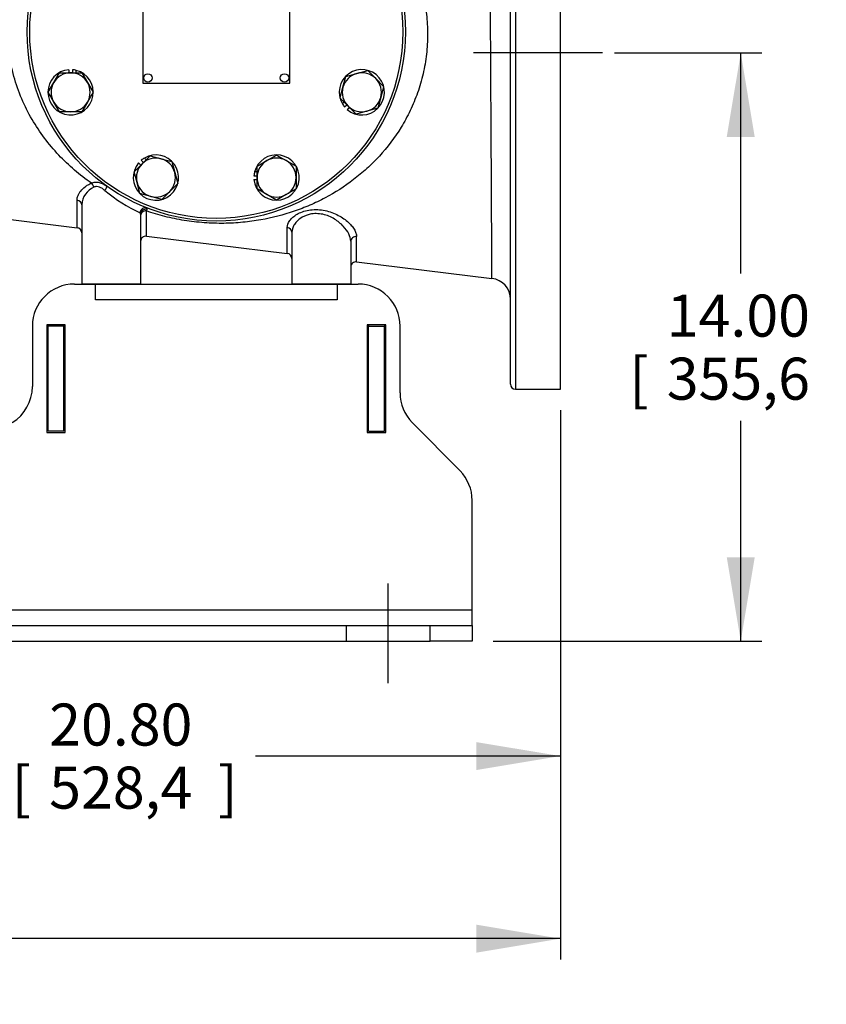
# Model space of a CAD drawing. Units: inches. Extents: x 0 to 17, y 0 to 11.
# Drawn here: x 7.4 to 9.8, y 5.1 to 8 of the extents above; entities that cross this region are included whole.
import ezdxf
from ezdxf.enums import TextEntityAlignment as Align
from ezdxf.lldxf.tags import DXFTag

# ---------------------------------------------------------------- set-up
doc = ezdxf.new("R2010")
doc.units = ezdxf.units.IN
doc.header["$MEASUREMENT"] = 0
for name, color, linetype in [('31261002', 7, 'Continuous'), ('34258080', 7, 'Continuous'), ('34258081', 7, 'Continuous'), ('34455026', 7, 'Continuous'), ('38644808_1', 7, 'Continuous'), ('38816141', 7, 'Continuous'), ('B0805_15991', 7, 'Continuous'), ('B1007_15991', 7, 'Continuous'), ('BM^04_03_17000', 7, 'Continuous'), ('Default', 7, 'Continuous'), ('J10_15991', 7, 'Continuous')]:
    doc.layers.add(name, color=color, linetype=linetype)
doc.styles.add('SEACAD_arial_ttf', font='txt')
tags = doc.linetypes.add('CENTER2', pattern=[1.125, 0.75, -0.125, 0.125, -0.125]).pattern_tags.tags
tags[10:11] = [DXFTag(74, 4), DXFTag(75, 0), DXFTag(340, '0'), DXFTag(46, 0.0), DXFTag(50, 0.0), DXFTag(44, 0.0), DXFTag(45, 0.0)]
tags[8:9] = [DXFTag(74, 4), DXFTag(75, 0), DXFTag(340, '0'), DXFTag(46, 0.0), DXFTag(50, 0.0), DXFTag(44, 0.0), DXFTag(45, 0.0)]
tags[6:7] = [DXFTag(74, 4), DXFTag(75, 0), DXFTag(340, '0'), DXFTag(46, 0.0), DXFTag(50, 0.0), DXFTag(44, 0.0), DXFTag(45, 0.0)]
tags[4:5] = [DXFTag(74, 4), DXFTag(75, 0), DXFTag(340, '0'), DXFTag(46, 0.0), DXFTag(50, 0.0), DXFTag(44, 0.0), DXFTag(45, 0.0)]
doc.dimstyles.new('Outline', dxfattribs={"dimtxt": 0.125, "dimasz": 0.25, "dimexe": 0.0625, "dimexo": 0.0625, "dimgap": 0.0625, "dimtad": 0, "dimtih": 1, "dimtoh": 1, "dimlfac": 8, "dimzin": 4, "dimdsep": 46, "dimtxsty": 'SEACAD_arial_ttf', "dimblk1": '_SE_FILLED', "dimblk2": '_SE_FILLED', "dimsah": 1, "dimcen": 0.0625, "dimadec": 0, "dimazin": 0, "dimtfac": 1, "dimtofl": 0, "dimtmove": 0, "dimatfit": 3, "dimfxl": 0, "dimtolj": 1, "dimtzin": 4, "dimarcsym": 0})

# ---------------------------------------------------------------- blocks, each defined once
blk = doc.blocks.new('SEANNOT_GROUP4')
at = {"layer": 'Default', "color": 7, "linetype": 'CENTER2'}
blk.add_line((9.165, 7.9419), (8.7816, 7.9419), dxfattribs=at)
blk = doc.blocks.new('SEANNOT_GROUP26')
at = {"layer": 'Default', "color": 7, "linetype": 'CENTER2'}
blk.add_line((8.5277, 6.0669), (8.5277, 6.3637), dxfattribs=at)
blk = doc.blocks.new('SE')
at = {"layer": '31261002', "color": 7, "linetype": 'Continuous'}
for radius in [0.5625, 0.5547]:
    blk.add_circle((8.0166, 8.0044), radius, dxfattribs=at)
at = {"layer": '34258080', "color": 7, "linetype": 'Continuous'}
for p, q in [((7.5166, 7.1332), (7.5127, 7.1332)), ((7.5674, 7.1332), (7.5635, 7.1332)), ((8.4697, 7.1332), (8.4658, 7.1332)), ((8.5205, 7.1332), (8.5166, 7.1332))]:
    blk.add_line(p, q, dxfattribs=at)
at = {"layer": '34258081', "color": 7, "linetype": 'Continuous'}
for p, q in [((7.5947, 7.2544), (7.6572, 7.2544)), ((7.6572, 7.2076), (7.6572, 7.2544)), ((8.376, 7.2544), (8.4385, 7.2544)), ((8.376, 7.2544), (8.376, 7.2076)), ((8.376, 7.2076), (7.6572, 7.2076)), ((7.4697, 7.1294), (7.4697, 6.9494)), ((7.5674, 7.1333), (7.5127, 7.1333)), ((7.5127, 7.1333), (7.5127, 6.813)), ((7.5674, 6.813), (7.5674, 7.1333)), ((8.5205, 7.1333), (8.4658, 7.1333)), ((8.4658, 7.1333), (8.4658, 6.813)), ((8.5205, 6.813), (8.5205, 7.1333)), ((8.5635, 6.9306), (8.5635, 7.1294)), ((8.7416, 6.6988), (8.5995, 6.8428)), ((7.5127, 6.813), (7.5674, 6.813)), ((8.4658, 6.813), (8.5205, 6.813)), ((8.7777, 6.2856), (8.7777, 6.611)), ((6.7777, 6.2856), (8.7777, 6.2856)), ((8.7777, 6.2387), (8.7777, 6.2856)), ((6.9027, 6.2387), (8.6527, 6.2387)), ((8.4027, 6.2387), (8.4027, 6.1919)), ((8.6527, 6.1919), (8.6527, 6.2387)), ((8.6527, 6.2387), (8.7777, 6.2387)), ((8.6527, 6.1919), (8.6527, 6.2387)), ((8.7777, 6.2387), (8.7777, 6.1919)), ((6.9027, 6.1919), (8.6527, 6.1919)), ((8.7777, 6.1919), (8.6527, 6.1919))]:
    blk.add_line(p, q, dxfattribs=at)
for centre, start, end in [((7.5947, 7.1294), 90, 180), ((8.4385, 7.1294), 0, 90), ((7.3447, 6.9494), 301.4645, 0), ((8.6885, 6.9306), 180, 224.6172), ((8.6527, 6.611), 0, 44.6172)]:
    blk.add_arc(centre, 0.125, start, end, dxfattribs=at)
at = {"layer": '34455026', "color": 7, "linetype": 'Continuous'}
for p, q in [((7.6572, 7.2544), (8.376, 7.2544)), ((7.5166, 7.1294), (7.5166, 7.1333)), ((7.5166, 6.8169), (7.5166, 7.1294)), ((7.5635, 7.1294), (7.5166, 7.1294)), ((7.5635, 7.1294), (7.5635, 7.1333)), ((7.5635, 6.8169), (7.5635, 7.1294)), ((8.4697, 7.1333), (8.4697, 7.1294)), ((8.4697, 6.8169), (8.4697, 7.1294)), ((8.4697, 7.1294), (8.5166, 7.1294)), ((8.5166, 7.1333), (8.5166, 7.1294)), ((8.5166, 6.8169), (8.5166, 7.1294)), ((7.5635, 6.8169), (7.5166, 6.8169)), ((8.4697, 6.8169), (8.5166, 6.8169))]:
    blk.add_line(p, q, dxfattribs=at)
at = {"layer": '38644808_1', "color": 7, "linetype": 'Continuous'}
for p, q in [((8.9066, 8.9419), (8.9066, 6.9419)), ((9.04, 6.9419), (9.04, 8.9419)), ((8.8916, 6.9569), (8.8916, 8.9269)), ((7.6029, 7.4221), (7.6027, 7.504)), ((7.2038, 7.4708), (7.6028, 7.4221)), ((7.6166, 7.4906), (7.6166, 7.2544)), ((7.8104, 7.4769), (7.809, 7.472)), ((7.8091, 7.3969), (7.809, 7.472)), ((7.8112, 7.4807), (7.8104, 7.4769)), ((7.7916, 7.4624), (7.7901, 7.4662)), ((7.7916, 7.4624), (7.7916, 7.2544)), ((8.2279, 7.3457), (8.2278, 7.4224)), ((7.8091, 7.3969), (8.2278, 7.3457)), ((8.2416, 7.4087), (8.2416, 7.2544)), ((8.4166, 7.3819), (8.4166, 7.2544)), ((8.4341, 7.3205), (8.434, 7.3956)), ((8.4341, 7.3206), (8.8366, 7.2714)), ((7.7916, 7.2544), (7.6166, 7.2544)), ((8.4166, 7.2544), (8.2416, 7.2544)), ((8.9066, 6.9419), (9.04, 6.9419))]:
    blk.add_line(p, q, dxfattribs=at)
for centre, radius, start, end in [((7.6785, 7.4862), 0.0621, 114.4278, 175.9099), ((7.9896, 7.8948), 0.4728, 229.9835, 245.048), ((7.601, 7.4066), 0.0156, 0, 83.3176), ((7.8072, 7.3814), 0.0156, 83.1444, 179.9965), ((8.226, 7.3302), 0.0156, 0, 83.2185), ((8.4322, 7.305), 0.0156, 83.3255, 180), ((8.8291, 7.2093), 0.0625, 0.0125, 83.1416), ((8.9066, 6.9569), 0.015, 180, 270)]:
    blk.add_arc(centre, radius, start, end, dxfattribs=at)
for centre, major_axis, ratio, start_param, end_param in [((7.6437, 7.5427), (-0.0064, 0.0142), 0.550264, 4.468998, 5.429488), ((7.6822, 7.5327), (-0.009, -0.0127), 0.17436, 1.693794, 3.141593), ((7.601, 7.4906), (-0.0156, 0), 0.865126, 3.141593, 4.598977), ((7.8055, 7.4662), (-0.0057, -0.0145), 0.98034, 3.141593, 5.079549), ((7.8072, 7.4624), (-0.0156, 0), 0.946673, 4.504622, 6.283185), ((7.8072, 7.4583), (-0.0156, 0), 0.878939, 4.598144, 6.283185), ((8.226, 7.4087), (-0.0156, 0), 0.881275, 3.141593, 4.598003), ((8.4322, 7.3819), (-0.0156, 0), 0.885956, 4.597721, 6.283185)]:
    blk.add_ellipse(centre, major_axis=major_axis, ratio=ratio, start_param=start_param, end_param=end_param, dxfattribs=at)
for points, knots in [([(8.8367, 7.2714), (8.8367, 7.2714), (8.8367, 7.2714), (8.8367, 7.2717), (8.8366, 7.2763), (8.8366, 7.2897), (8.8365, 7.2953), (8.8365, 7.3086), (8.8364, 7.3163), (8.8363, 7.3423), (8.8362, 7.3635), (8.836, 7.4012), (8.8359, 7.4148), (8.8357, 7.4434), (8.8356, 7.4585), (8.8354, 7.506), (8.8352, 7.5407), (8.8348, 7.6159), (8.8346, 7.6554), (8.8342, 7.7172), (8.8341, 7.7382), (8.8339, 7.7812), (8.8337, 7.8032), (8.8334, 7.8691), (8.8331, 7.9134), (8.8328, 7.9804), (8.8326, 8.0029), (8.8324, 8.0476), (8.8323, 8.0697), (8.8319, 8.1351), (8.8317, 8.1777), (8.8313, 8.2398), (8.8312, 8.2602), (8.831, 8.2994), (8.8309, 8.3184), (8.8307, 8.3553), (8.8306, 8.3731), (8.8304, 8.4075), (8.8303, 8.4242), (8.83, 8.4715), (8.8299, 8.4996), (8.8297, 8.5364), (8.8296, 8.5478), (8.8295, 8.5688), (8.8294, 8.5783), (8.8293, 8.6036), (8.8292, 8.6162), (8.8291, 8.629), (8.8291, 8.6322), (8.8291, 8.6362), (8.8291, 8.6371), (8.8291, 8.6372)], [0.2488303, 0.2488303, 0.2488303, 0.2488303, 0.25, 0.25, 0.28125, 0.28125, 0.296875, 0.296875, 0.3125, 0.3125, 0.34375, 0.34375, 0.359375, 0.359375, 0.375, 0.375, 0.40625, 0.40625, 0.4375, 0.4375, 0.453125, 0.453125, 0.46875, 0.46875, 0.5, 0.5, 0.515625, 0.515625, 0.53125, 0.53125, 0.5625, 0.5625, 0.578125, 0.578125, 0.59375, 0.59375, 0.609375, 0.609375, 0.625, 0.625, 0.65625, 0.65625, 0.671875, 0.671875, 0.6875, 0.6875, 0.71875, 0.71875, 0.734375, 0.734375, 0.7488293, 0.7488293, 0.7488293, 0.7488293]), ([(7.6454, 7.5547), (7.6103, 7.5791), (7.578, 7.6067), (7.5333, 7.6542), (7.519, 7.6711), (7.4926, 7.7064), (7.4802, 7.7248), (7.4575, 7.7638), (7.4472, 7.7843), (7.4288, 7.8273), (7.421, 7.8495), (7.4083, 7.8953), (7.4034, 7.9189), (7.3969, 7.9676), (7.3954, 7.9921), (7.3959, 8.041), (7.3979, 8.0654), (7.4055, 8.1145), (7.4111, 8.1384), (7.4252, 8.1847), (7.4339, 8.2072), (7.454, 8.2505), (7.4652, 8.271), (7.4898, 8.3098), (7.5031, 8.3282), (7.5317, 8.3632), (7.5469, 8.3797), (7.5945, 8.4256), (7.6287, 8.452), (7.6656, 8.4749)], [0, 0, 0, 0, 0.125, 0.125, 0.1875, 0.1875, 0.25, 0.25, 0.3125, 0.3125, 0.375, 0.375, 0.4375, 0.4375, 0.5, 0.5, 0.5625, 0.5625, 0.625, 0.625, 0.6875, 0.6875, 0.75, 0.75, 0.8125, 0.8125, 0.875, 0.875, 1, 1, 1, 1]), ([(8.353, 8.4839), (8.3823, 8.4669), (8.4097, 8.4479), (8.4615, 8.4055), (8.4858, 8.3821), (8.5197, 8.3432), (8.5305, 8.3295), (8.5513, 8.3007), (8.5612, 8.2857), (8.5886, 8.239), (8.6042, 8.2057), (8.6289, 8.1335), (8.6375, 8.0959), (8.6441, 8.0373), (8.6452, 8.0172), (8.6452, 7.9776), (8.644, 7.9579), (8.6395, 7.9187), (8.6362, 7.8992), (8.6272, 7.8606), (8.6217, 7.8418), (8.6089, 7.8054), (8.6016, 7.7878), (8.5852, 7.7535), (8.5761, 7.7369), (8.5473, 7.6898), (8.5256, 7.6613), (8.4897, 7.6221), (8.4772, 7.6097), (8.4517, 7.5864), (8.4385, 7.5755), (8.3982, 7.5447), (8.37, 7.5267), (8.3256, 7.5031), (8.3105, 7.4958), (8.2796, 7.4825), (8.264, 7.4764), (8.2162, 7.4601), (8.1834, 7.4515), (8.1316, 7.4424), (8.1139, 7.4399), (8.0773, 7.4364), (8.0584, 7.4354), (8.0201, 7.4349), (8.0007, 7.4355), (7.9709, 7.4376), (7.9608, 7.4386), (7.941, 7.4409), (7.9312, 7.4423), (7.902, 7.447), (7.8828, 7.451), (7.8449, 7.4605), (7.8266, 7.4659), (7.809, 7.472)], [0, 0, 0, 0, 0.0625, 0.0625, 0.125, 0.125, 0.15625, 0.15625, 0.1875, 0.1875, 0.25, 0.25, 0.3125, 0.3125, 0.34375, 0.34375, 0.375, 0.375, 0.40625, 0.40625, 0.4375, 0.4375, 0.46875, 0.46875, 0.5, 0.5, 0.5625, 0.5625, 0.59375, 0.59375, 0.625, 0.625, 0.6875, 0.6875, 0.71875, 0.71875, 0.75, 0.75, 0.8125, 0.8125, 0.84375, 0.84375, 0.875, 0.875, 0.90625, 0.90625, 0.921875, 0.921875, 0.9375, 0.9375, 0.96875, 0.96875, 1, 1, 1, 1]), ([(7.6454, 7.5547), (7.6489, 7.5564), (7.6526, 7.5573), (7.6585, 7.5578), (7.6605, 7.5577), (7.6644, 7.5574), (7.6664, 7.5571), (7.6704, 7.5561), (7.6723, 7.5555), (7.6762, 7.554), (7.6782, 7.5532), (7.682, 7.5513), (7.6839, 7.5503), (7.6876, 7.548), (7.6894, 7.5468), (7.6913, 7.5455)], [0, 0, 0, 0, 0.25, 0.25, 0.375, 0.375, 0.5, 0.5, 0.625, 0.625, 0.75, 0.75, 0.875, 0.875, 1, 1, 1, 1]), ([(7.6027, 7.504), (7.6027, 7.5086), (7.6037, 7.5132), (7.6064, 7.52), (7.6075, 7.5223), (7.6095, 7.5257), (7.6102, 7.5268), (7.6118, 7.5291), (7.6127, 7.5302), (7.6172, 7.5358), (7.6216, 7.54), (7.6295, 7.546), (7.6323, 7.5479), (7.637, 7.5506), (7.6386, 7.5514), (7.6419, 7.5531), (7.6436, 7.5539), (7.6454, 7.5547)], [0, 0, 0, 0, 0.25, 0.25, 0.375, 0.375, 0.4375, 0.4375, 0.5, 0.5, 0.75, 0.75, 0.875, 0.875, 0.9375, 0.9375, 1, 1, 1, 1]), ([(7.6855, 7.5327), (7.683, 7.5348), (7.6805, 7.5368), (7.6752, 7.5402), (7.6724, 7.5417), (7.6667, 7.5439), (7.6638, 7.5446), (7.6595, 7.5446), (7.6581, 7.5445), (7.6554, 7.5438), (7.6541, 7.5433), (7.6528, 7.5427)], [0, 0, 0, 0, 0.25, 0.25, 0.5, 0.5, 0.75, 0.75, 0.875, 0.875, 1, 1, 1, 1]), ([(8.2278, 7.4224), (8.2277, 7.4294), (8.2302, 7.4364), (8.2377, 7.4467), (8.2408, 7.4501), (8.248, 7.4564), (8.2522, 7.4594), (8.2665, 7.4677), (8.2784, 7.4722), (8.2986, 7.4756), (8.3056, 7.4762), (8.3201, 7.4762), (8.3275, 7.4756), (8.3419, 7.4732), (8.3491, 7.4714), (8.3626, 7.4669), (8.3692, 7.4642), (8.3813, 7.4582), (8.3869, 7.455), (8.3974, 7.448), (8.4022, 7.4443), (8.4109, 7.4369), (8.4147, 7.433), (8.4215, 7.4253), (8.4244, 7.4214), (8.4291, 7.4138), (8.4309, 7.41), (8.4333, 7.4027), (8.434, 7.3991), (8.434, 7.3956)], [0, 0, 0, 0, 0.125, 0.125, 0.1875, 0.1875, 0.25, 0.25, 0.375, 0.375, 0.4375, 0.4375, 0.5, 0.5, 0.5625, 0.5625, 0.625, 0.625, 0.6875, 0.6875, 0.75, 0.75, 0.8125, 0.8125, 0.875, 0.875, 0.9375, 0.9375, 1, 1, 1, 1]), ([(8.4166, 7.3819), (8.4166, 7.3888), (8.4145, 7.3962), (8.4069, 7.4114), (8.4014, 7.4193), (8.3908, 7.4306), (8.3868, 7.4343), (8.3782, 7.4414), (8.3735, 7.4447), (8.3633, 7.451), (8.3578, 7.4539), (8.3461, 7.4587), (8.3398, 7.4607), (8.3271, 7.4633), (8.3206, 7.464), (8.3077, 7.4641), (8.3015, 7.4634), (8.2837, 7.4595), (8.2736, 7.4547), (8.2616, 7.446), (8.2581, 7.4429), (8.2522, 7.4364), (8.2496, 7.433), (8.2436, 7.4227), (8.2416, 7.4157), (8.2416, 7.4087)], [0, 0, 0, 0, 0.125, 0.125, 0.25, 0.25, 0.3125, 0.3125, 0.375, 0.375, 0.4375, 0.4375, 0.5, 0.5, 0.5625, 0.5625, 0.625, 0.625, 0.75, 0.75, 0.8125, 0.8125, 0.875, 0.875, 1, 1, 1, 1])]:
    blk.add_open_spline(points, degree=3, knots=knots, dxfattribs=at)
at = {"layer": '38816141', "color": 7, "linetype": 'Continuous'}
for p, q in [((7.7978, 8.1569), (7.7978, 7.8519)), ((8.2353, 7.8519), (8.2353, 8.1569)), ((7.7978, 7.8519), (8.2353, 7.8519))]:
    blk.add_line(p, q, dxfattribs=at)
at = {"layer": 'B0805_15991', "color": 7, "linetype": 'Continuous'}
for p, q in [((7.6728, 7.2544), (7.6728, 7.2544)), ((7.6787, 7.2544), (7.6787, 7.2544)), ((7.7294, 7.2544), (7.7294, 7.2544)), ((7.7353, 7.2544), (7.7353, 7.2544)), ((8.2978, 7.2544), (8.2978, 7.2544)), ((8.3037, 7.2544), (8.3037, 7.2544)), ((8.3544, 7.2544), (8.3544, 7.2544)), ((8.3603, 7.2544), (8.3603, 7.2544))]:
    blk.add_line(p, q, dxfattribs=at)
at = {"layer": 'B1007_15991', "color": 7, "linetype": 'Continuous'}
for p, q in [((7.5332, 7.854), (7.55, 7.8831)), ((7.55, 7.8831), (7.5835, 7.8831)), ((7.5835, 7.8831), (7.6171, 7.8831)), ((7.6171, 7.8831), (7.6339, 7.854)), ((8.4022, 7.8724), (8.4346, 7.8811)), ((8.4346, 7.8811), (8.467, 7.8898)), ((8.467, 7.8898), (8.4908, 7.8661)), ((7.5164, 7.825), (7.5332, 7.854)), ((7.6339, 7.854), (7.6506, 7.825)), ((8.3935, 7.84), (8.4022, 7.8724)), ((8.4908, 7.8661), (8.5145, 7.8423)), ((7.5332, 7.7959), (7.5164, 7.825)), ((7.6506, 7.825), (7.6339, 7.7959)), ((8.3848, 7.8076), (8.3935, 7.84)), ((8.5145, 7.8423), (8.5058, 7.8099)), ((7.55, 7.7668), (7.5332, 7.7959)), ((7.6339, 7.7959), (7.6171, 7.7668)), ((8.4086, 7.7839), (8.3848, 7.8076)), ((8.5058, 7.8099), (8.4971, 7.7775)), ((7.5835, 7.7668), (7.55, 7.7668)), ((7.6171, 7.7668), (7.5835, 7.7668)), ((8.4323, 7.7601), (8.4086, 7.7839)), ((8.4647, 7.7688), (8.4323, 7.7601)), ((8.4971, 7.7775), (8.4647, 7.7688)), ((7.7961, 7.6124), (7.8198, 7.6361)), ((7.8198, 7.6361), (7.8523, 7.6274)), ((7.8523, 7.6274), (7.8847, 7.6187)), ((7.8847, 7.6187), (7.8934, 7.5863)), ((8.1379, 7.6048), (8.1669, 7.6216)), ((8.1669, 7.6216), (8.196, 7.6384)), ((8.196, 7.6384), (8.225, 7.6216)), ((8.225, 7.6216), (8.2541, 7.6048)), ((7.7724, 7.5887), (7.7961, 7.6124)), ((7.7811, 7.5562), (7.7724, 7.5887)), ((7.8934, 7.5863), (7.902, 7.5539)), ((8.1379, 7.5713), (8.1379, 7.6048)), ((8.2541, 7.6048), (8.2541, 7.5713)), ((8.1379, 7.5377), (8.1379, 7.5713)), ((8.2541, 7.5713), (8.2541, 7.5377)), ((7.7898, 7.5238), (7.7811, 7.5562)), ((7.8783, 7.5302), (7.8546, 7.5065)), ((7.902, 7.5539), (7.8783, 7.5302)), ((8.1669, 7.5209), (8.1379, 7.5377)), ((8.2541, 7.5377), (8.225, 7.5209)), ((7.8222, 7.5151), (7.7898, 7.5238)), ((7.8546, 7.5065), (7.8222, 7.5151)), ((8.196, 7.5042), (8.1669, 7.5209)), ((8.225, 7.5209), (8.196, 7.5042))]:
    blk.add_line(p, q, dxfattribs=at)
for centre, start, end in [((7.5835, 7.825), 90, 150), ((7.5835, 7.825), 30, 90), ((8.4497, 7.825), 105, 165), ((8.4497, 7.825), 45, 105), ((7.5835, 7.825), 150, 210), ((7.5835, 7.825), 330, 30), ((8.4497, 7.825), 345, 45), ((8.4497, 7.825), 165, 225), ((7.5835, 7.825), 210, 270), ((7.5835, 7.825), 270, 330), ((8.4497, 7.825), 285, 345), ((8.4497, 7.825), 225, 285), ((7.8372, 7.5713), 75, 135), ((7.8372, 7.5713), 15, 75), ((8.196, 7.5713), 120, 180), ((8.196, 7.5713), 60, 120), ((8.196, 7.5713), 0, 60), ((7.8372, 7.5713), 135, 195), ((7.8372, 7.5713), 315, 15), ((8.196, 7.5713), 180, 240), ((8.196, 7.5713), 300, 0), ((7.8372, 7.5713), 195, 255), ((7.8372, 7.5713), 255, 315), ((8.196, 7.5713), 240, 300)]:
    blk.add_arc(centre, 0.0581, start, end, dxfattribs=at)
at = {"layer": 'BM^04_03_17000', "color": 7, "linetype": 'Continuous'}
for centre in [(7.8135, 7.8675), (8.2197, 7.8675)]:
    blk.add_circle(centre, 0.0126, dxfattribs=at)
at = {"layer": 'J10_15991', "color": 7, "linetype": 'Continuous'}
for p, q in [((7.5779, 7.8922), (7.5779, 7.8831)), ((7.5892, 7.8922), (7.5892, 7.8831)), ((7.6004, 7.8831), (7.6004, 7.8903)), ((8.3966, 7.7958), (8.3916, 7.7907)), ((8.3982, 7.7814), (8.4046, 7.7878)), ((8.4061, 7.7735), (8.4125, 7.7799)), ((7.7937, 7.6228), (7.8001, 7.6164)), ((7.8081, 7.6243), (7.803, 7.6294)), ((7.7857, 7.6148), (7.7921, 7.6084)), ((8.1379, 7.5882), (8.1307, 7.5882)), ((8.1288, 7.5769), (8.1379, 7.5769)), ((8.1288, 7.5657), (8.1379, 7.5657))]:
    blk.add_line(p, q, dxfattribs=at)
for centre, start, end in [((7.5835, 7.825), 94.7882, 75.4978), ((7.5835, 7.825), 75.4978, 85.2118), ((8.4497, 7.825), 229.7882, 210.4978), ((8.4497, 7.825), 210.4978, 220.2118), ((7.8372, 7.5713), 139.7882, 120.4978), ((7.8372, 7.5713), 120.4978, 130.2118), ((8.196, 7.5713), 184.7882, 165.4978), ((8.196, 7.5713), 165.4978, 175.2118)]:
    blk.add_arc(centre, 0.0674, start, end, dxfattribs=at)
blk = doc.blocks.new('DMBLK5')
at = {"layer": 'Default', "linetype": 'Continuous'}
for points in [[(3.2368, 5.2657), (3.2368, 5.3491), (2.9868, 5.3074)], [(8.79, 5.2657), (9.04, 5.3074), (8.79, 5.3491)]]:
    blk.add_hatch(color=7, dxfattribs=at).paths.add_polyline_path(points)
at = {"layer": 'Default', "color": 7, "linetype": 'Continuous'}
for p, q in [((2.9868, 7.8557), (2.9868, 5.2449)), ((9.04, 6.8794), (9.04, 5.2449)), ((5.1653, 5.3074), (2.9868, 5.3074)), ((9.04, 5.3074), (6.8615, 5.3074))]:
    blk.add_line(p, q, dxfattribs=at)
at = {"layer": 'Default', "color": 7, "linetype": 'Continuous', "style": 'SEACAD_arial_ttf'}
for s, p in [('48.43', (5.3392, 5.4636)), ('APPROX', (6.0762, 5.3699)), ('[', (5.2278, 5.2761)), ('1230,0', (5.3392, 5.2761)), (']', (5.9398, 5.2761))]:
    blk.add_text(s, height=0.125, dxfattribs=at).set_placement(p, align=Align.TOP_LEFT)
blk = doc.blocks.new('_SE_FILLED')
at = {"color": 0}
blk.add_line((0, 0), (-1, 0), dxfattribs=at)
blk.add_solid([(0, 0), (-1, -0.1665), (-1, 0.1665), (0, 0)], dxfattribs=at)
blk = doc.blocks.new('DMBLK6')
at = {"layer": 'Default', "linetype": 'Continuous'}
for points in [[(6.6896, 5.8088), (6.6896, 5.8921), (6.4396, 5.8505)], [(8.79, 5.8088), (9.04, 5.8505), (8.79, 5.8921)]]:
    blk.add_hatch(color=7, dxfattribs=at).paths.add_polyline_path(points)
at = {"layer": 'Default', "color": 7, "linetype": 'Continuous'}
for p, q in [((6.4396, 7.0004), (6.4396, 5.788)), ((9.04, 6.8794), (9.04, 5.788)), ((7.3458, 5.8505), (6.4396, 5.8505)), ((9.04, 5.8505), (8.1338, 5.8505))]:
    blk.add_line(p, q, dxfattribs=at)
at = {"layer": 'Default', "color": 7, "linetype": 'Continuous', "style": 'SEACAD_arial_ttf'}
for s, p in [('20.80', (7.5197, 6.0067)), ('[', (7.4083, 5.8192)), (']', (8.0224, 5.8192)), ('528,4', (7.5197, 5.8192))]:
    blk.add_text(s, height=0.125, dxfattribs=at).set_placement(p, align=Align.TOP_LEFT)
blk = doc.blocks.new('DMBLK8')
at = {"layer": 'Default', "linetype": 'Continuous'}
for points in [[(9.6182, 7.6919), (9.5766, 7.9419), (9.5349, 7.6919)], [(9.6182, 6.4419), (9.5349, 6.4419), (9.5766, 6.1919)]]:
    blk.add_hatch(color=7, dxfattribs=at).paths.add_polyline_path(points)
at = {"layer": 'Default', "color": 7, "linetype": 'Continuous'}
for p, q in [((9.2014, 7.9419), (9.6391, 7.9419)), ((9.5766, 7.2856), (9.5766, 7.9419)), ((9.5766, 6.1919), (9.5766, 6.8481)), ((8.8402, 6.1919), (9.6391, 6.1919))]:
    blk.add_line(p, q, dxfattribs=at)
at = {"layer": 'Default', "color": 7, "linetype": 'Continuous', "style": 'SEACAD_arial_ttf'}
for s, p in [('14.00', (9.3565, 7.2231)), ('[', (9.245, 7.0356)), ('355,6', (9.3565, 7.0356)), (']', (9.8592, 7.0356))]:
    blk.add_text(s, height=0.125, dxfattribs=at).set_placement(p, align=Align.TOP_LEFT)

msp = doc.modelspace()

# ---------------------------------------------------------------- block references
at = {"layer": 'Default'}
for name in ['SE', 'SEANNOT_GROUP4', 'SEANNOT_GROUP26']:
    msp.add_blockref(name, (0, 0), dxfattribs=at)

# ---------------------------------------------------------------- dimensions: what is measured, and where the dimension line sits
at = {"layer": 'Default', "color": 7, "linetype": 'Continuous'}
for base, p2, text, picture, middle in [((6.4396, 5.8505), (6.4396, 8.0896), '\\A1;<>', 'DMBLK6', (7.7398, 5.8505)), ((2.9868, 5.3074), (2.9868, 7.9182), '\\A1;<> APPROX', 'DMBLK5', (6.0134, 5.3074))]:
    dim = msp.add_linear_dim(base=base, p1=(9.04, 6.9419), p2=p2, text=text, dimstyle='Outline', override={"dimpost": '\\X'}, dxfattribs=at)
    dim.commit()
    dim.dimension.update_dxf_attribs({"geometry": picture, "text_midpoint": middle, "dimtype": 160})
dim = msp.add_linear_dim(base=(9.5766, 7.9419), p1=(8.7777, 6.1919), p2=(9.04, 7.9419), angle=90, text='\\A1;<>', dimstyle='Outline', override={"dimpost": '\\X'}, dxfattribs=at)
dim.commit()
dim.dimension.update_dxf_attribs({"geometry": 'DMBLK8', "text_midpoint": (9.5766, 7.0669), "dimtype": 160})

doc.saveas('drawing.dxf')
